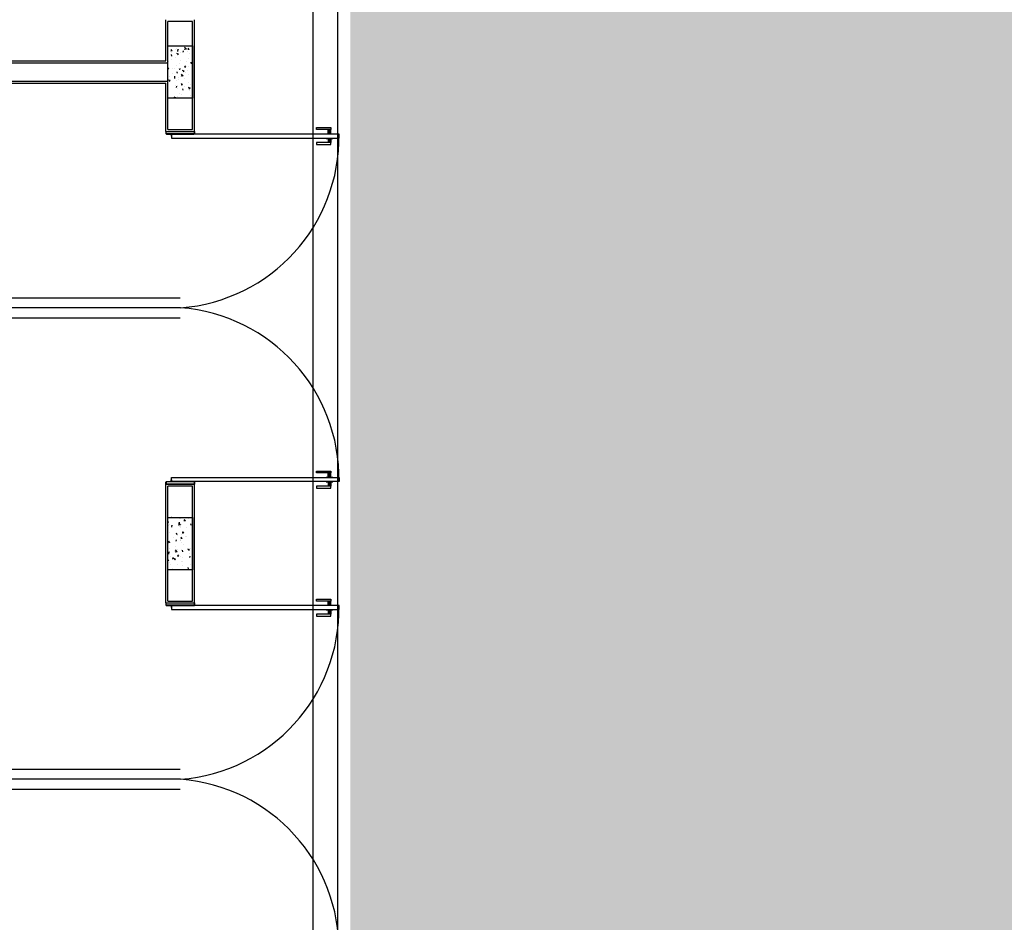
# Model space of a CAD drawing. Units: feet. Extents: x 296 to 1462, y -78 to 694.
# Drawn here: x 1003 to 1010, y 177 to 184 of the extents above; entities that cross this region are included whole.
import ezdxf

# ---------------------------------------------------------------- set-up
doc = ezdxf.new("R2010")
doc.units = ezdxf.units.FT
doc.header["$LTSCALE"] = 0.1
doc.layers.add('Edificios', color=10, linetype='CONTINUOUS')

msp = doc.modelspace()

# ---------------------------------------------------------------- hatches: boundary and pattern name
at = {"layer": 'Edificios'}
msp.add_hatch(color=8, dxfattribs=at).paths.add_polyline_path([(1017.0657, 187.0275), (1005.1638, 187.0275), (1005.1623, 169.1021, -0.435981), (1007.3096, 167.1075), (1007.3096, 153.8558), (1011.6782, 153.8558, -0.206071), (1015.3096, 155.4188), (1035.3096, 155.4188), (1035.3096, 158.4188), (1015.3096, 158.4188, -0.414214), (1010.3096, 163.4188), (1010.3096, 165.3935, -0.414214), (1015.4596, 170.5435), (1017.0657, 170.5435)])

# ---------------------------------------------------------------- linework, layer by layer
for p, q in [((1004.8765, 186.9575), (1004.8765, 169.1775)), ((1005.0657, 186.9575), (1005.0657, 169.1775)), ((1003.7538, 183.5525), (1003.7538, 183.8675)), ((1003.9738, 183.0137), (1003.9738, 183.8675)), ((1003.7688, 183.5375), (1003.7688, 183.8525)), ((1003.9588, 183.8525), (1003.7688, 183.8525)), ((1003.9588, 183.0287), (1003.9588, 183.8525)), ((1003.7688, 183.6675), (1003.9588, 183.6675)), ((1003.7688, 183.2675), (1003.7688, 183.6675)), ((1003.8284, 183.6413), (1003.8284, 183.6413)), ((1003.8338, 183.6439), (1003.8338, 183.6439)), ((1003.8455, 183.6241), (1003.8475, 183.6412)), ((1003.8532, 183.6415), (1003.8532, 183.6415)), ((1003.9107, 183.6428), (1003.8947, 183.6403)), ((1003.9108, 183.6427), (1003.8968, 183.6573)), ((1003.9073, 183.662), (1003.9054, 183.6675)), ((1003.9321, 183.64), (1003.9234, 183.6504)), ((1003.9299, 183.648), (1003.9299, 183.648)), ((1003.9588, 183.6675), (1003.9588, 183.2675)), ((1003.8031, 183.6289), (1003.7923, 183.6279)), ((1003.803, 183.6287), (1003.7943, 183.6391)), ((1003.7958, 183.6198), (1003.7958, 183.6198)), ((1003.7998, 183.5896), (1003.7962, 183.6005)), ((1003.8306, 183.5813), (1003.8306, 183.5813)), ((1003.8511, 183.605), (1003.8385, 183.6099)), ((1003.8511, 183.6052), (1003.8421, 183.5991)), ((1003.8665, 183.6196), (1003.8665, 183.6196)), ((1003.8862, 183.6194), (1003.8883, 183.6307)), ((1003.8919, 183.6238), (1003.8919, 183.6238)), ((1003.9322, 183.6402), (1003.9215, 183.6392)), ((1003.9219, 183.6278), (1003.9219, 183.6278)), ((1003.924, 183.5678), (1003.924, 183.5678)), ((1003.9347, 183.6107), (1003.9347, 183.6107)), ((1003.9582, 183.6235), (1003.9582, 183.6235)), ((1000.2226, 183.5525), (1003.7538, 183.5525)), ((1000.2376, 183.5375), (1003.7688, 183.5375)), ((1003.7781, 183.4935), (1003.7688, 183.4927)), ((1003.778, 183.4934), (1003.7693, 183.5037)), ((1003.7735, 183.5484), (1003.7735, 183.5484)), ((1003.8002, 183.5636), (1003.8002, 183.5636)), ((1003.8024, 183.4985), (1003.8024, 183.4985)), ((1003.8175, 183.4946), (1003.8175, 183.4946)), ((1003.8327, 183.5214), (1003.8327, 183.5214)), ((1003.8475, 183.4926), (1003.8475, 183.4926)), ((1003.8607, 183.5341), (1003.8607, 183.5341)), ((1003.8612, 183.484), (1003.8633, 183.4953)), ((1003.8696, 183.5524), (1003.8696, 183.5524)), ((1003.9072, 183.5048), (1003.8965, 183.5038)), ((1003.9071, 183.5046), (1003.8984, 183.515)), ((1003.9138, 183.5486), (1003.9138, 183.5486)), ((1003.9262, 183.5079), (1003.9262, 183.5079)), ((1003.9511, 183.5315), (1003.9474, 183.5424)), ((1003.7706, 183.4322), (1003.7706, 183.4322)), ((1003.7816, 183.4365), (1003.7816, 183.4365)), ((1003.8086, 183.4564), (1003.8086, 183.4564)), ((1003.8216, 183.419), (1003.8236, 183.4361)), ((1003.8349, 183.4615), (1003.8349, 183.4615)), ((1003.8436, 183.459), (1003.84, 183.4699)), ((1003.8498, 183.4276), (1003.8498, 183.4276)), ((1003.8667, 183.4363), (1003.8667, 183.4363)), ((1003.8869, 183.4376), (1003.8709, 183.4351)), ((1003.8869, 183.4375), (1003.8729, 183.4521)), ((1003.8949, 183.4745), (1003.8823, 183.4793)), ((1003.8949, 183.4746), (1003.8859, 183.4686)), ((1003.8949, 183.4216), (1003.8949, 183.4216)), ((1003.9047, 183.4605), (1003.9047, 183.4605)), ((1003.9225, 183.4766), (1003.9225, 183.4766)), ((1003.9284, 183.448), (1003.9284, 183.448)), ((1000.2226, 183.3825), (1003.7538, 183.3825)), ((1000.2376, 183.3975), (1003.7688, 183.3975)), ((1003.7538, 183.0137), (1003.7538, 183.3825)), ((1003.7688, 183.0287), (1003.7688, 183.3975)), ((1003.7875, 183.402), (1003.7749, 183.4069)), ((1003.7874, 183.4022), (1003.7785, 183.3961)), ((1003.829, 183.3655), (1003.829, 183.3655)), ((1003.8362, 183.3486), (1003.8383, 183.3599)), ((1003.8371, 183.4016), (1003.8371, 183.4016)), ((1003.8393, 183.3417), (1003.8393, 183.3417)), ((1003.8444, 183.3649), (1003.8444, 183.3649)), ((1003.8538, 183.4136), (1003.8538, 183.4136)), ((1003.8823, 183.3694), (1003.8715, 183.3684)), ((1003.8821, 183.3693), (1003.8735, 183.3796)), ((1003.8972, 183.3566), (1003.8972, 183.3566)), ((1003.9387, 183.344), (1003.9261, 183.3488)), ((1003.9387, 183.3441), (1003.9297, 183.3381)), ((1003.9306, 183.3881), (1003.9306, 183.3881)), ((1003.9405, 183.369), (1003.9405, 183.369)), ((1003.9422, 183.3506), (1003.9422, 183.3506)), ((1003.9587, 183.3956), (1003.9587, 183.3956)), ((1003.9588, 183.2675), (1003.7688, 183.2675)), ((1003.7834, 183.2689), (1003.7834, 183.2689)), ((1003.8313, 183.2715), (1003.8187, 183.2763)), ((1003.8312, 183.2716), (1003.8251, 183.2675)), ((1003.8415, 183.2817), (1003.8415, 183.2817)), ((1003.8612, 183.3062), (1003.8612, 183.3062)), ((1003.8763, 183.2945), (1003.8763, 183.2945)), ((1003.8794, 183.2729), (1003.8794, 183.2729)), ((1003.8874, 183.3285), (1003.8838, 183.3394)), ((1003.9328, 183.3282), (1003.9328, 183.3282)), ((1003.935, 183.2682), (1003.935, 183.2682)), ((1003.9445, 183.2856), (1003.9445, 183.2856)), ((1003.7538, 183.0137), (1003.9738, 183.0137)), ((1003.7558, 183.0137), (1003.7538, 183.0137)), ((1003.7538, 183.0137), (1003.7538, 182.9987)), ((1003.7558, 182.9987), (1003.7558, 183.0137)), ((1003.7958, 182.9957), (1003.7588, 182.9957)), ((1003.7588, 182.9937), (1003.7938, 182.9937)), ((1003.7688, 183.0287), (1003.9588, 183.0287)), ((1003.7938, 182.9937), (1003.7938, 182.9802)), ((1003.9688, 182.9957), (1003.7958, 182.9957)), ((1003.7968, 182.9802), (1003.7968, 182.9937)), ((1003.7968, 182.9937), (1003.9688, 182.9937)), ((1003.9738, 183.0137), (1003.9718, 183.0137)), ((1003.9718, 183.0137), (1003.9718, 182.9987)), ((1003.9738, 182.9987), (1003.9738, 183.0137)), ((1004.9943, 182.9967), (1004.9943, 183.0287)), ((1004.9976, 182.9967), (1004.9976, 183.0287)), ((1005.0043, 182.9967), (1005.0043, 183.0287)), ((1005.011, 182.9967), (1005.011, 183.0287)), ((1005.0143, 182.9967), (1005.0143, 183.0287)), ((1004.9943, 182.9607), (1004.9943, 182.9287)), ((1004.9976, 182.9607), (1004.9976, 182.9287)), ((1005.0043, 182.9607), (1005.0043, 182.9287)), ((1005.011, 182.9607), (1005.011, 182.9287)), ((1005.0143, 182.9607), (1005.0143, 182.9287)), ((997.9715, 181.7435), (1003.8638, 181.7435)), ((1003.8638, 181.6675), (997.9715, 181.6675)), ((997.9715, 181.5915), (1003.8638, 181.5915)), ((1003.7538, 180.3213), (1003.7538, 180.3363)), ((1003.7558, 180.3363), (1003.7558, 180.3213)), ((1003.7588, 180.3413), (1003.7938, 180.3413)), ((1003.7958, 180.3393), (1003.7588, 180.3393)), ((1003.7938, 180.3413), (1003.7938, 180.3548)), ((1003.9688, 180.3393), (1003.7958, 180.3393)), ((1003.7968, 180.3548), (1003.7968, 180.3413)), ((1003.7968, 180.3413), (1003.9688, 180.3413)), ((1003.9718, 180.3213), (1003.9718, 180.3363)), ((1003.9738, 180.3363), (1003.9738, 180.3213)), ((1004.9943, 180.3743), (1004.9943, 180.4063)), ((1004.9943, 180.3383), (1004.9943, 180.3063)), ((1004.9976, 180.3743), (1004.9976, 180.4063)), ((1004.9976, 180.3383), (1004.9976, 180.3063)), ((1005.0043, 180.3743), (1005.0043, 180.4063)), ((1005.0043, 180.3383), (1005.0043, 180.3063)), ((1005.011, 180.3743), (1005.011, 180.4063)), ((1005.011, 180.3383), (1005.011, 180.3063)), ((1005.0143, 180.3743), (1005.0143, 180.4063)), ((1005.0143, 180.3383), (1005.0143, 180.3063)), ((1003.7558, 180.3213), (1003.7538, 180.3213)), ((1003.7538, 180.3213), (1003.9738, 180.3213)), ((1003.9738, 180.3213), (1003.7538, 180.3213)), ((1003.7538, 179.4137), (1003.7538, 180.3213)), ((1003.7688, 179.4287), (1003.7688, 180.3063)), ((1003.9588, 180.3063), (1003.7688, 180.3063)), ((1003.9588, 179.4287), (1003.9588, 180.3063)), ((1003.9738, 180.3213), (1003.9718, 180.3213)), ((1003.9738, 179.4137), (1003.9738, 180.3213)), ((1003.7688, 180.0675), (1003.9588, 180.0675)), ((1003.7688, 179.6675), (1003.7688, 180.0675)), ((1003.7742, 180.0296), (1003.7688, 180.036)), ((1003.7964, 180.0657), (1003.7958, 180.0675)), ((1003.8161, 180.0645), (1003.8161, 180.0645)), ((1003.8574, 180.0202), (1003.8595, 180.0315)), ((1003.8612, 180.0585), (1003.8612, 180.0585)), ((1003.8673, 180.0587), (1003.8673, 180.0587)), ((1003.9034, 180.041), (1003.8927, 180.04)), ((1003.9033, 180.0409), (1003.8946, 180.0512)), ((1003.9305, 180.0576), (1003.9305, 180.0576)), ((1003.9588, 180.0675), (1003.9588, 179.6675)), ((1003.7743, 180.0297), (1003.7688, 180.0292)), ((1003.7747, 180.0055), (1003.7747, 180.0055)), ((1003.7785, 180.0103), (1003.7785, 180.0103)), ((1003.7953, 180.0025), (1003.7953, 180.0025)), ((1003.8001, 179.9913), (1003.8021, 180.0084)), ((1003.8654, 180.0099), (1003.8494, 180.0074)), ((1003.8654, 180.0098), (1003.8514, 180.0244)), ((1003.8617, 179.9946), (1003.8617, 179.9946)), ((1003.8634, 179.9935), (1003.8634, 179.9935)), ((1003.8695, 179.9988), (1003.8695, 179.9988)), ((1003.8708, 180.0096), (1003.8708, 180.0096)), ((1003.9085, 179.9875), (1003.9085, 179.9875)), ((1003.9476, 180.0077), (1003.9439, 180.0186)), ((1003.784, 179.8782), (1003.7714, 179.883)), ((1003.7718, 179.8894), (1003.7718, 179.8894)), ((1003.7807, 179.9504), (1003.7807, 179.9504)), ((1003.7829, 179.8904), (1003.7829, 179.8904)), ((1003.8098, 179.9135), (1003.8098, 179.9135)), ((1003.8324, 179.8848), (1003.8345, 179.8961)), ((1003.8402, 179.9352), (1003.8365, 179.9461)), ((1003.8426, 179.9315), (1003.8426, 179.9315)), ((1003.8784, 179.9056), (1003.8677, 179.9046)), ((1003.8679, 179.8934), (1003.8679, 179.8934)), ((1003.8692, 179.8872), (1003.8692, 179.8872)), ((1003.8783, 179.9055), (1003.8696, 179.9158)), ((1003.8716, 179.9388), (1003.8716, 179.9388)), ((1003.8915, 179.9507), (1003.8789, 179.9555)), ((1003.8914, 179.9508), (1003.8825, 179.9448)), ((1003.9058, 179.9176), (1003.9058, 179.9176)), ((1003.9108, 179.9225), (1003.9108, 179.9225)), ((1003.9559, 179.9165), (1003.9559, 179.9165)), ((1003.784, 179.8783), (1003.775, 179.8723)), ((1003.7763, 179.8754), (1003.7763, 179.8754)), ((1003.7786, 179.8104), (1003.7786, 179.8104)), ((1003.7851, 179.8305), (1003.7851, 179.8305)), ((1003.826, 179.8477), (1003.826, 179.8477)), ((1003.8416, 179.8047), (1003.8275, 179.8193)), ((1003.8456, 179.8221), (1003.8456, 179.8221)), ((1003.8738, 179.8789), (1003.8738, 179.8789)), ((1003.876, 179.819), (1003.876, 179.819)), ((1003.884, 179.8047), (1003.8803, 179.8156)), ((1003.89, 179.8605), (1003.89, 179.8605)), ((1003.9353, 179.8201), (1003.9226, 179.825)), ((1003.9352, 179.8203), (1003.9263, 179.8142)), ((1003.931, 179.8297), (1003.931, 179.8297)), ((1003.9416, 179.8261), (1003.9416, 179.8261)), ((1003.9582, 179.8515), (1003.9582, 179.8515)), ((1003.7765, 179.7322), (1003.7729, 179.7431)), ((1003.7763, 179.7861), (1003.7783, 179.8032)), ((1003.7873, 179.7706), (1003.7873, 179.7706)), ((1003.8074, 179.7494), (1003.8095, 179.7607)), ((1003.8278, 179.7477), (1003.8152, 179.7525)), ((1003.8278, 179.7478), (1003.8188, 179.7418)), ((1003.8237, 179.8044), (1003.8237, 179.8044)), ((1003.8415, 179.8048), (1003.8255, 179.8023)), ((1003.8259, 179.7394), (1003.8259, 179.7394)), ((1003.8535, 179.7702), (1003.8427, 179.7693)), ((1003.8533, 179.7701), (1003.8447, 179.7804)), ((1003.8623, 179.7667), (1003.8623, 179.7667)), ((1003.871, 179.7334), (1003.871, 179.7334)), ((1003.8782, 179.7591), (1003.8782, 179.7591)), ((1003.9365, 179.7607), (1003.9386, 179.772)), ((1003.9373, 179.7895), (1003.9373, 179.7895)), ((1003.9588, 179.6675), (1003.7688, 179.6675)), ((1003.7845, 179.726), (1003.7845, 179.726)), ((1003.7895, 179.7107), (1003.7895, 179.7107)), ((1003.8051, 179.6774), (1003.8051, 179.6774)), ((1003.8427, 179.7059), (1003.8427, 179.7059)), ((1003.8733, 179.6684), (1003.8733, 179.6684)), ((1003.8804, 179.6992), (1003.8804, 179.6992)), ((1003.8806, 179.7301), (1003.8806, 179.7301)), ((1003.9277, 179.6742), (1003.9241, 179.685)), ((1003.9387, 179.71), (1003.9387, 179.71)), ((1003.7558, 179.4137), (1003.7538, 179.4137)), ((1003.7538, 179.4137), (1003.7538, 179.3987)), ((1003.7538, 179.4137), (1003.9738, 179.4137)), ((1003.7558, 179.3987), (1003.7558, 179.4137)), ((1003.7958, 179.3957), (1003.7588, 179.3957)), ((1003.7588, 179.3937), (1003.7938, 179.3937)), ((1003.7688, 179.4287), (1003.9588, 179.4287)), ((1003.7938, 179.3937), (1003.7938, 179.3802)), ((1003.9688, 179.3957), (1003.7958, 179.3957)), ((1003.7968, 179.3802), (1003.7968, 179.3937)), ((1003.7968, 179.3937), (1003.9688, 179.3937)), ((1003.9738, 179.4137), (1003.9718, 179.4137)), ((1003.9718, 179.4137), (1003.9718, 179.3987)), ((1003.9738, 179.3987), (1003.9738, 179.4137)), ((1004.9943, 179.3967), (1004.9943, 179.4287)), ((1004.9943, 179.3607), (1004.9943, 179.3287)), ((1004.9976, 179.3967), (1004.9976, 179.4287)), ((1004.9976, 179.3607), (1004.9976, 179.3287)), ((1005.0043, 179.3967), (1005.0043, 179.4287)), ((1005.0043, 179.3607), (1005.0043, 179.3287)), ((1005.011, 179.3967), (1005.011, 179.4287)), ((1005.011, 179.3607), (1005.011, 179.3287)), ((1005.0143, 179.3967), (1005.0143, 179.4287)), ((1005.0143, 179.3607), (1005.0143, 179.3287)), ((997.9715, 178.1435), (1003.8638, 178.1435)), ((1003.8638, 178.0675), (998.0321, 178.0675)), ((997.9715, 177.9915), (1003.8638, 177.9915))]:
    msp.add_line(p, q, dxfattribs=at)
for points in [[(1005.0143, 183.0437), (1005.0143, 183.0287), (1004.9043, 183.0287), (1004.9043, 183.0437)], [(1003.7968, 182.9937), (1003.7968, 182.9637), (1005.0768, 182.9637), (1005.0768, 182.9937)], [(1005.0143, 182.9137), (1005.0143, 182.9287), (1004.9043, 182.9287), (1004.9043, 182.9137)], [(1005.0143, 180.4213), (1005.0143, 180.4063), (1004.9043, 180.4063), (1004.9043, 180.4213)], [(1003.7968, 180.3413), (1003.7968, 180.3713), (1005.0768, 180.3713), (1005.0768, 180.3413)], [(1005.0143, 180.2913), (1005.0143, 180.3063), (1004.9043, 180.3063), (1004.9043, 180.2913)], [(1005.0143, 179.4437), (1005.0143, 179.4287), (1004.9043, 179.4287), (1004.9043, 179.4437)], [(1003.7968, 179.3937), (1003.7968, 179.3637), (1005.0768, 179.3637), (1005.0768, 179.3937)], [(1005.0143, 179.3137), (1005.0143, 179.3287), (1004.9043, 179.3287), (1004.9043, 179.3137)]]:
    msp.add_lwpolyline(points, close=True, dxfattribs=at)
for points in [[(1004.9793, 182.9937), (1004.9793, 182.9967), (1005.0293, 182.9967), (1005.0293, 182.9937)], [(1004.9793, 182.9637), (1004.9793, 182.9607), (1005.0293, 182.9607), (1005.0293, 182.9637)], [(1004.9793, 180.3713), (1004.9793, 180.3743), (1005.0293, 180.3743), (1005.0293, 180.3713)], [(1004.9793, 180.3413), (1004.9793, 180.3383), (1005.0293, 180.3383), (1005.0293, 180.3413)], [(1004.9793, 179.3937), (1004.9793, 179.3967), (1005.0293, 179.3967), (1005.0293, 179.3937)], [(1004.9793, 179.3637), (1004.9793, 179.3607), (1005.0293, 179.3607), (1005.0293, 179.3637)]]:
    msp.add_lwpolyline(points, dxfattribs=at)
for centre, radius, start, end in [((1003.7588, 182.9987), 0.005, 180, 270), ((1003.7588, 182.9987), 0.003, 180, 270), ((1003.7953, 182.9802), 0.0015, 180, 0), ((1003.7668, 182.9737), 1.31, 274.39455, 0.87475), ((1003.9688, 182.9987), 0.005, 270, 0), ((1003.9688, 182.9987), 0.003, 270, 0), ((1003.7668, 180.3613), 1.31, 359.12525, 85.60545), ((1003.7588, 180.3363), 0.005, 90, 180), ((1003.7588, 180.3363), 0.003, 90, 180), ((1003.7953, 180.3548), 0.0015, 0, 180), ((1003.9688, 180.3363), 0.005, 0, 90), ((1003.9688, 180.3363), 0.003, 0, 90), ((1003.7588, 179.3987), 0.005, 180, 270), ((1003.7588, 179.3987), 0.003, 180, 270), ((1003.7953, 179.3802), 0.0015, 180, 0), ((1003.7668, 179.3737), 1.31, 274.39455, 0.87475), ((1003.9688, 179.3987), 0.005, 270, 0), ((1003.9688, 179.3987), 0.003, 270, 0), ((1003.7668, 176.7613), 1.31, 359.12525, 85.60545)]:
    msp.add_arc(centre, radius, start, end, dxfattribs=at)

doc.saveas('drawing.dxf')
